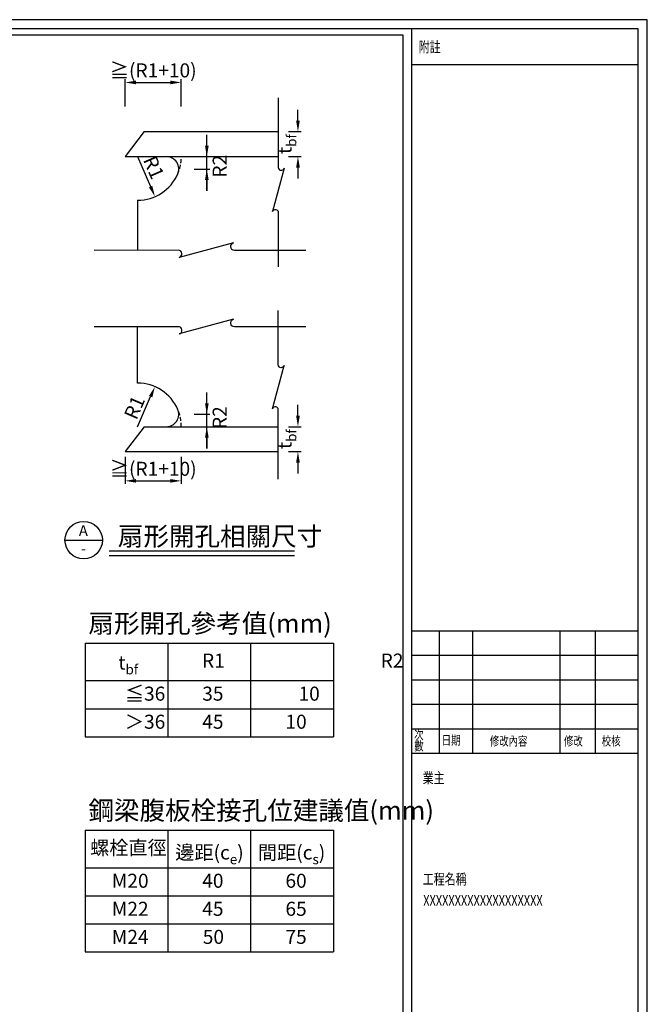
# Model space of a CAD drawing. Units: millimetres. Extents: x 0 to 10354, y 0 to 5505.
# Drawn here: x 5862 to 7873, y 2347 to 5505 of the extents above; entities that cross this region are included whole.
import ezdxf

# ---------------------------------------------------------------- set-up
doc = ezdxf.new("R2010")
doc.units = ezdxf.units.MM
doc.header["$LTSCALE"] = 100
doc.linetypes.add('HIDDEN', pattern=[0.375, 0.25, -0.125])
for name, color, linetype in [('S_DIM', 1, 'Continuous'), ('S_SBEAM', 160, 'Continuous'), ('S_TEXT', 3, 'Continuous'), ('STEEL', 2, 'Continuous')]:
    doc.layers.add(name, color=color, linetype=linetype)
doc.styles.add('FL', font='txt', dxfattribs={"width": 0.75})
doc.dimstyles.new('100', dxfattribs={"dimtxt": 30, "dimasz": 20, "dimexe": 0, "dimexo": 10, "dimgap": 10, "dimtad": 1, "dimtoh": 1, "dimdec": 0, "dimzin": 0, "dimdsep": 46, "dimtxsty": 'FL', "dimblk": 'ARCHTICK', "dimcen": 0.09, "dimclrd": 256, "dimclre": 256, "dimclrt": 256, "dimadec": 0, "dimazin": 0, "dimtfac": 1, "dimtdec": 0, "dimtofl": 0, "dimtmove": 0, "dimatfit": 0, "dimfxl": 1, "dimtolj": 1, "dimtzin": 0, "dimarcsym": 0})

# ---------------------------------------------------------------- blocks, each defined once
blk = doc.blocks.new('*D61')
at = {"layer": 'DEFPOINTS', "color": 0, "transparency": 16777216}
for p in [(6295.1, 4327.9), (6239.6, 4199.3)]:
    blk.add_point(p, dxfattribs=at)
at = {"layer": 'S_DIM', "lineweight": -2, "transparency": 16777216}
blk.add_line((6239.6, 4199.3), (6281.3, 4295.7), dxfattribs=at)
at = {"layer": 'S_DIM', "transparency": 16777216}
blk.add_solid([(6275.9, 4298), (6286.6, 4293.4), (6295.1, 4327.9)], dxfattribs=at)
at = {"layer": 'S_DIM', "transparency": 16777216, "insert": (6229.5, 4260.9), "char_height": 45, "attachment_point": 5, "rotation": 66.6229, "style": 'FL'}
blk.add_mtext('\\A1;R1', dxfattribs=at)
blk = doc.blocks.new('*D55')
at = {"layer": 'DEFPOINTS', "color": 0, "transparency": 16777216}
for p in [(6199.6, 4112.8), (6379.6, 4112.8), (6379.6, 4025.6)]:
    blk.add_point(p, dxfattribs=at)
at = {"layer": 'S_DIM', "lineweight": -2, "transparency": 16777216}
for p, q in [((6199.6, 4102.8), (6199.6, 4015.6)), ((6379.6, 4102.8), (6379.6, 4015.6)), ((6234.6, 4025.6), (6344.6, 4025.6))]:
    blk.add_line(p, q, dxfattribs=at)
at = {"layer": 'S_DIM', "transparency": 16777216}
for points in [[(6234.6, 4031.4), (6234.6, 4019.8), (6199.6, 4025.6)], [(6344.6, 4031.4), (6344.6, 4019.8), (6379.6, 4025.6)]]:
    blk.add_solid(points, dxfattribs=at)
at = {"layer": 'S_DIM', "transparency": 16777216, "insert": (6289.6, 4064.3), "char_height": 45, "attachment_point": 5, "style": 'FL'}
blk.add_mtext('\\A1;≧(R1+10)', dxfattribs=at)
blk = doc.blocks.new('*D56')
at = {"layer": 'DEFPOINTS', "color": 0, "transparency": 16777216}
for p in [(6712.7, 4199.3), (6753.4, 4199.3), (6712.7, 4119.3)]:
    blk.add_point(p, dxfattribs=at)
at = {"layer": 'S_DIM', "lineweight": -2, "transparency": 16777216}
for p, q in [((6753.4, 4234.3), (6753.4, 4269.3)), ((6722.7, 4199.3), (6763.4, 4199.3)), ((6722.7, 4119.3), (6763.4, 4119.3)), ((6753.4, 4084.3), (6753.4, 4049.3))]:
    blk.add_line(p, q, dxfattribs=at)
at = {"layer": 'S_DIM', "transparency": 16777216}
for points in [[(6747.6, 4234.3), (6759.3, 4234.3), (6753.4, 4199.3)], [(6747.6, 4084.3), (6759.3, 4084.3), (6753.4, 4119.3)]]:
    blk.add_solid(points, dxfattribs=at)
at = {"layer": 'S_DIM', "transparency": 16777216, "insert": (6710.5, 4159.3), "char_height": 45, "attachment_point": 5, "rotation": 90, "style": 'FL'}
blk.add_mtext('\\A1;{\\fGoudy Old Style|b0|i0|c0|p18;t\\H0.7x;\\S^ bf;}', dxfattribs=at)
blk = doc.blocks.new('*D62')
at = {"layer": 'DEFPOINTS', "color": 0, "transparency": 16777216}
for p in [(6239.6, 5065.6), (6295.1, 4937.1)]:
    blk.add_point(p, dxfattribs=at)
at = {"layer": 'S_DIM', "lineweight": -2, "transparency": 16777216}
blk.add_line((6239.6, 5065.6), (6281.3, 4969.2), dxfattribs=at)
at = {"layer": 'S_DIM', "transparency": 16777216}
blk.add_solid([(6286.6, 4971.6), (6275.9, 4966.9), (6295.1, 4937.1)], dxfattribs=at)
at = {"layer": 'S_DIM', "transparency": 16777216, "insert": (6291.4, 5030.8), "char_height": 45, "attachment_point": 5, "rotation": 293.3771, "style": 'FL'}
blk.add_mtext('\\A1;R1', dxfattribs=at)
blk = doc.blocks.new('*D57')
at = {"layer": 'DEFPOINTS', "color": 0, "transparency": 16777216}
for p in [(6379.6, 5303.4), (6199.6, 5216.2), (6379.6, 5216.2)]:
    blk.add_point(p, dxfattribs=at)
at = {"layer": 'S_DIM', "lineweight": -2, "transparency": 16777216}
for p, q in [((6199.6, 5226.2), (6199.6, 5313.4)), ((6379.6, 5226.2), (6379.6, 5313.4)), ((6234.6, 5303.4), (6344.6, 5303.4))]:
    blk.add_line(p, q, dxfattribs=at)
at = {"layer": 'S_DIM', "transparency": 16777216}
for points in [[(6234.6, 5309.2), (6234.6, 5297.5), (6199.6, 5303.4)], [(6344.6, 5309.2), (6344.6, 5297.5), (6379.6, 5303.4)]]:
    blk.add_solid(points, dxfattribs=at)
at = {"layer": 'S_DIM', "transparency": 16777216, "insert": (6289.6, 5342.1), "char_height": 45, "attachment_point": 5, "style": 'FL'}
blk.add_mtext('\\A1;≧(R1+10)', dxfattribs=at)
blk = doc.blocks.new('*D58')
at = {"layer": 'DEFPOINTS', "color": 0, "transparency": 16777216}
for p in [(6712.7, 5145.6), (6712.7, 5065.6), (6753.4, 5065.6)]:
    blk.add_point(p, dxfattribs=at)
at = {"layer": 'S_DIM', "lineweight": -2, "transparency": 16777216}
for p, q in [((6753.4, 5180.6), (6753.4, 5215.6)), ((6722.7, 5145.6), (6763.4, 5145.6)), ((6722.7, 5065.6), (6763.4, 5065.6)), ((6753.4, 5030.6), (6753.4, 4995.6))]:
    blk.add_line(p, q, dxfattribs=at)
at = {"layer": 'S_DIM', "transparency": 16777216}
for points in [[(6747.6, 5180.6), (6759.3, 5180.6), (6753.4, 5145.6)], [(6747.6, 5030.6), (6759.3, 5030.6), (6753.4, 5065.6)]]:
    blk.add_solid(points, dxfattribs=at)
at = {"layer": 'S_DIM', "transparency": 16777216, "insert": (6710.5, 5105.6), "char_height": 45, "attachment_point": 5, "rotation": 90, "style": 'FL'}
blk.add_mtext('\\A1;{\\fGoudy Old Style|b0|i0|c0|p18;t\\H0.7x;\\S^ bf;}', dxfattribs=at)
blk = doc.blocks.new('*D59')
at = {"layer": 'DEFPOINTS', "color": 0, "transparency": 16777216}
for p in [(6410.9, 5065.6), (6410.9, 5025.7), (6461.4, 5025.7)]:
    blk.add_point(p, dxfattribs=at)
at = {"layer": 'S_DIM', "lineweight": -2, "transparency": 16777216}
for p, q in [((6461.4, 5100.6), (6461.4, 5135.6)), ((6420.9, 5065.6), (6471.4, 5065.6)), ((6420.9, 5025.7), (6471.4, 5025.7)), ((6461.4, 4990.7), (6461.4, 4955.7))]:
    blk.add_line(p, q, dxfattribs=at)
at = {"layer": 'S_DIM', "transparency": 16777216}
for points in [[(6455.5, 5100.6), (6467.2, 5100.6), (6461.4, 5065.6)], [(6455.5, 4990.7), (6467.2, 4990.7), (6461.4, 5025.7)]]:
    blk.add_solid(points, dxfattribs=at)
at = {"layer": 'S_DIM', "transparency": 16777216, "insert": (6502.6, 5034.7), "char_height": 45, "attachment_point": 5, "rotation": 90, "style": 'FL'}
blk.add_mtext('\\A1;R2', dxfattribs=at)
blk = doc.blocks.new('*D60')
at = {"layer": 'DEFPOINTS', "color": 0, "transparency": 16777216}
for p in [(6410.9, 4239.3), (6410.9, 4199.3), (6461.4, 4199.3)]:
    blk.add_point(p, dxfattribs=at)
at = {"layer": 'S_DIM', "lineweight": -2, "transparency": 16777216}
for p, q in [((6461.4, 4274.3), (6461.4, 4309.3)), ((6420.9, 4239.3), (6471.4, 4239.3)), ((6420.9, 4199.3), (6471.4, 4199.3)), ((6461.4, 4164.3), (6461.4, 4129.3))]:
    blk.add_line(p, q, dxfattribs=at)
at = {"layer": 'S_DIM', "transparency": 16777216}
for points in [[(6455.5, 4274.3), (6467.2, 4274.3), (6461.4, 4239.3)], [(6455.5, 4164.3), (6467.2, 4164.3), (6461.4, 4199.3)]]:
    blk.add_solid(points, dxfattribs=at)
at = {"layer": 'S_DIM', "transparency": 16777216, "insert": (6502.6, 4228.3), "char_height": 45, "attachment_point": 5, "rotation": 90, "style": 'FL'}
blk.add_mtext('\\A1;R2', dxfattribs=at)

msp = doc.modelspace()

# ---------------------------------------------------------------- linework, layer by layer
at = {"color": 2}
for p, q in [((7116.8, 5475.4), (7116.8, 29.3)), ((7116.8, 5360.9), (7843.7, 5360.9)), ((7116.8, 3544.9), (7843.7, 3544.9)), ((7206.4, 3544.9), (7206.4, 3152.2)), ((7313, 3544.9), (7313, 3152.2)), ((7593.2, 3544.9), (7593.2, 3152.2)), ((7705.7, 3544.9), (7705.7, 3152.2)), ((7116.8, 3466.4), (7843.7, 3466.4)), ((7116.8, 3387.8), (7843.7, 3387.8)), ((7116.8, 3309.3), (7843.7, 3309.3)), ((7116.8, 3230.7), (7843.7, 3230.7)), ((7116.8, 3152.2), (7843.7, 3152.2))]:
    msp.add_line(p, q, dxfattribs=at)
at = {"color": 1, "linetype": 'Continuous'}
msp.add_lwpolyline([(0, 0), (7873, 0), (7873, 5504.7), (0, 5504.7)], close=True, dxfattribs=at)
at = {"color": 2}
for points in [[(29.3, 29.3), (7843.7, 29.3), (7843.7, 5475.4), (29.3, 5475.4)], [(72.4, 40.1), (72.4, 5456), (7089.5, 5456), (7089.5, 40.1)]]:
    msp.add_lwpolyline(points, close=True, dxfattribs=at)
at = {"layer": 'S_DIM'}
for p, q in [((6461.4, 4955.7), (6461.4, 5135.6)), ((6461.4, 4129.3), (6461.4, 4309.3))]:
    msp.add_line(p, q, dxfattribs=at)
for points in [[(6690.5, 5253.7), (6690.5, 5030.9, 0.876976), (6709.1, 5028.5), (6671.8, 4889.4, -0.876976), (6690.5, 4886.9), (6690.5, 4712.5)], [(6779.1, 4764.9), (6549.8, 4764.9, -0.848367), (6546.7, 4788.9), (6372.9, 4742.1, 0.876976), (6369.8, 4765.3), (6099.8, 4764.9)], [(6690.5, 4031.3), (6690.5, 4254, 0.876976), (6671.8, 4256.5), (6709.1, 4395.6, -0.876976), (6690.5, 4398), (6690.5, 4572.5)], [(6779.1, 4519.7), (6549.8, 4519.7, -0.848367), (6546.7, 4543.7), (6372.9, 4496.8, 0.876976), (6369.8, 4520.1), (6099.8, 4519.7)]]:
    msp.add_lwpolyline(points, format="xyb", dxfattribs=at)
at = {"layer": 'S_SBEAM'}
for p, q in [((6260.7, 5145.6), (6199.6, 5065.6)), ((6260.7, 5145.6), (6690.5, 5145.6)), ((6199.6, 5065.6), (6690.5, 5065.6)), ((6260.7, 4199.3), (6199.6, 4119.3)), ((6260.7, 4199.3), (6690.5, 4199.3)), ((6199.6, 4119.3), (6690.5, 4119.3))]:
    msp.add_line(p, q, dxfattribs=at)
at = {"layer": 'S_TEXT'}
for p, q in [((6006.7, 3835.4), (6126.7, 3835.4)), ((6336.8, 3504.9), (6336.8, 3204.9)), ((6601.8, 3504.9), (6601.8, 3204.9)), ((6071.8, 3384.9), (6866.8, 3384.9)), ((6071.8, 3294.9), (6866.8, 3294.9)), ((6336.8, 2904.9), (6336.8, 2514.9)), ((6601.8, 2904.9), (6601.8, 2514.9)), ((6071.8, 2784.9), (6866.8, 2784.9)), ((6071.8, 2694.9), (6866.8, 2694.9)), ((6071.8, 2604.9), (6866.8, 2604.9))]:
    msp.add_line(p, q, dxfattribs=at)
at = {"layer": 'S_TEXT', "color": 6}
msp.add_line((6148.7, 3801.3), (6742.7, 3801.3), dxfattribs=at)
at = {"layer": 'S_TEXT', "color": 2}
msp.add_line((6148.7, 3786.3), (6742.7, 3786.3), dxfattribs=at)
at = {"layer": 'S_TEXT', "color": 5}
for p, q in [((6071.8, 3504.9), (6866.8, 3504.9)), ((6071.8, 3504.9), (6071.8, 3204.9)), ((6866.8, 3504.9), (6866.8, 3204.9)), ((6071.8, 3384.9), (6071.8, 3204.9)), ((6071.8, 3204.9), (6866.8, 3204.9)), ((6071.8, 2904.9), (6866.8, 2904.9)), ((6071.8, 2904.9), (6071.8, 2514.9)), ((6866.8, 2904.9), (6866.8, 2514.9)), ((6071.8, 2784.9), (6071.8, 2514.9)), ((6071.8, 2514.9), (6866.8, 2514.9))]:
    msp.add_line(p, q, dxfattribs=at)
at = {"layer": 'S_TEXT'}
msp.add_circle((6066.7, 3835.4), 60, dxfattribs=at)
at = {"layer": 'STEEL'}
for p, q in [((6239.6, 4925.6), (6239.6, 4765.1)), ((6239.6, 4339.3), (6239.6, 4519.9))]:
    msp.add_line(p, q, dxfattribs=at)
for centre, radius, start, end in [((6331.3, 5025.6), 40, 335.4662, 90.6784), ((6239.6, 5065.6), 140, 270, 336.6984), ((6239.6, 4199.3), 140, 23.3016, 90), ((6331.3, 4239.3), 40, 269.3216, 24.5338)]:
    msp.add_arc(centre, radius, start, end, dxfattribs=at)
at = {"layer": 'STEEL', "linetype": 'HIDDEN', "ltscale": 0.5}
for centre, start, end in [((6239.6, 5065.6), 336.1508, 0), ((6239.6, 4199.3), 0, 23.8492)]:
    msp.add_arc(centre, 140, start, end, dxfattribs=at)

# ---------------------------------------------------------------- texts
at = {"color": 3, "style": 'FL', "width": 0.75}
for s, height, p in [('附註', 34.36, (7140.5, 5400.1)), ('次', 29.5, (7125.8, 3196.9)), ('數', 29.5, (7125.8, 3160.7)), ('日期', 29.45, (7214.2, 3179.2)), ('修改內容', 29.45, (7368.3, 3176.5)), ('修改', 29.45, (7606.1, 3176.5)), ('校核', 29.45, (7727.1, 3176.8)), ('業主', 34.36, (7153.3, 3055.7)), ('工程名稱', 34.36, (7153.3, 2731)), ('XXXXXXXXXXXXXXXXXXX', 34.364, (7155, 2662.8))]:
    msp.add_text(s, height=height, dxfattribs=at).set_placement(p)
at = {"layer": 'S_TEXT', "style": 'FL'}
for s, width, gutter_width, heights, insert, char_height, attachment_point in [('扇形開孔相關尺寸', 660.327, 0, [44.3], (6176.4, 3847.9), 60, 4), ('\\A1;{\\W1;\\T0.9;A}', 41.941, 0, [44.3], (6065.7, 3865.9), 35, 5), ('\\A1;{\\fDFKai-SB|b0|i0|c136|p65;\\W1;\\T0.9;-}', 41.941, 0, [44.3], (6066.1, 3809), 36, 5), ('扇形開孔參考值{\\W1;\\T0.95;(mm)}', 1029.603, 417.5, [205.8], (6082, 3568.5), 60, 4), ('\\A1;{\\fGoudy Old Style|b0|i0|c0|p18;t\\H0.7x;\\S^ bf;}', 307.624, 0, [44.3], (6177.7, 3480.6), 45, 1), ('\\A1;{\\W1;\\T0.9;R1}', 307.624, 0, [44.3], (6445.9, 3471.6), 45, 1), ('\\A1;{\\W1;\\T0.9;35}', 41.941, 0, [44.3], (6446.6, 3365.6), 45, 1), ('\\A1;{\\W1;\\T0.9;45}', 41.941, 0, [44.3], (6446.6, 3275.6), 45, 1), ('\\A1;{\\W1;\\T0.9;10}', 41.941, 0, [44.3], (6713.3, 3275.6), 45, 1), ('鋼梁腹板栓接孔位建議值{\\W1;\\T0.95;(mm)}', 1029.603, 417.5, [205.8], (6082, 2968.5), 60, 4), ('\\A1;{\\fDFKai-SB|b0|i0|c136|p65;\\W1;\\T0.9;螺栓直徑}', 307.624, 0, [44.3], (6087.4, 2871.6), 45, 1), ('\\A1;{\\fDFKai-SB|b0|i0|c136|p65;\\W1;\\T0.9;邊距(c\\H0.7x;\\S^ e;\\H1.4286x;)}', 307.624, 0, [44.3], (6360.2, 2871.6), 45, 1), ('\\A1;{\\fDFKai-SB|b0|i0|c136|p65;\\W1;\\T0.9;間距(c\\H0.7x;\\S^ s;\\H1.4286x;)}', 307.624, 0, [44.3], (6625.2, 2871.6), 45, 1), ('\\A1;{\\fDFKai-SB|b0|i0|c136|p65;\\W1;\\T0.9;M20}', 41.941, 0, [44.3], (6156.8, 2765.6), 45, 1), ('\\A1;{\\fDFKai-SB|b0|i0|c136|p65;\\W1;\\T0.9;40}', 41.941, 0, [44.3], (6446.6, 2765.6), 45, 1), ('\\A1;{\\fDFKai-SB|b0|i0|c136|p65;\\W1;\\T0.9;60}', 41.941, 0, [44.3], (6713.3, 2765.6), 45, 1), ('\\A1;{\\fDFKai-SB|b0|i0|c136|p65;\\W1;\\T0.9;M22}', 41.941, 0, [44.3], (6156.8, 2675.6), 45, 1), ('\\A1;{\\fDFKai-SB|b0|i0|c136|p65;\\W1;\\T0.9;45}', 41.941, 0, [44.3], (6446.6, 2675.6), 45, 1), ('\\A1;{\\fDFKai-SB|b0|i0|c136|p65;\\W1;\\T0.9;65}', 41.941, 0, [44.3], (6713.3, 2675.6), 45, 1), ('\\A1;{\\fDFKai-SB|b0|i0|c136|p65;\\W1;\\T0.9;M24}', 41.941, 0, [44.3], (6156.8, 2585.6), 45, 1), ('\\A1;{\\fDFKai-SB|b0|i0|c136|p65;\\W1;\\T0.9;50}', 41.941, 0, [44.3], (6448.3, 2585.6), 45, 1), ('\\A1;{\\W1;\\T0.9;75}', 41.941, 0, [44.3], (6713.3, 2585.6), 45, 1)]:
    msp.add_mtext_dynamic_manual_height_columns(s, width=width, gutter_width=gutter_width, heights=heights, dxfattribs=dict(at, insert=insert, char_height=char_height, attachment_point=attachment_point))
at = {"layer": 'S_TEXT'}
note = msp.add_mtext_dynamic_manual_height_columns('\\A1;{\\W1;\\T0.9;R2\\P}', width=307.624, gutter_width=0, heights=[44.3, 0], dxfattribs=dict(at, insert=(6710.9, 3471.6), char_height=45, attachment_point=1, style='FL'))
note = msp.add_mtext_dynamic_manual_height_columns('\\A1;{\\W1;\\T0.9;≦}', width=41.941, gutter_width=0, heights=[44.3, 0], dxfattribs=dict(at, insert=(6156.8, 3365.6), char_height=45, attachment_point=1, style='FL'))
for column, words in zip(note.columns.linked_columns, ['\\A1;{\\W1;\\T0.9;36}']):
    column.text = words
note = msp.add_mtext_dynamic_manual_height_columns('\\A1;{\\W1;\\T0.9;10\\P}', width=41.941, gutter_width=0, heights=[44.3, 0], dxfattribs=dict(at, insert=(6713.3, 3365.6), char_height=45, attachment_point=1, style='FL'))
note = msp.add_mtext_dynamic_manual_height_columns('\\A1;{\\W1;\\T0.9;＞}', width=41.941, gutter_width=0, heights=[44.3, 0], dxfattribs=dict(at, insert=(6156.8, 3275.6), char_height=45, attachment_point=1, style='FL'))
for column, words in zip(note.columns.linked_columns, ['\\A1;{\\W1;\\T0.9;36}']):
    column.text = words

# ---------------------------------------------------------------- dimensions: what is measured, and where the dimension line sits
at = {"layer": 'S_DIM'}
for base, p1, p2, angle, text, override, picture, middle in [((6379.6, 5303.4), (6199.6, 5216.2), (6379.6, 5216.2), 180, '≧(R1+10)', {"dimtxt": 45, "dimasz": 35, "dimexe": 10, "dimsah": 1}, '*D57', (6289.6, 5303.4)), ((6753.4, 5065.6), (6712.7, 5145.6), (6712.7, 5065.6), 270, '{\\fGoudy Old Style|b0|i0|c0|p18;t\\H0.7x;\\S^ bf;}', {"dimtxt": 45, "dimasz": 35, "dimexe": 10, "dimgap": 20, "dimsah": 1}, '*D58', (6753.4, 5105.6)), ((6461.4, 5025.7), (6410.9, 5065.6), (6410.9, 5025.7), 90, 'R2', {"dimtxt": 45, "dimasz": 35, "dimexe": 10, "dimsah": 1, "dimtmove": 2}, '*D59', (6502.6, 5034.7)), ((6461.4, 4199.3), (6410.9, 4239.3), (6410.9, 4199.3), 90, 'R2', {"dimtxt": 45, "dimasz": 35, "dimexe": 10, "dimsah": 1, "dimtmove": 2}, '*D60', (6502.6, 4228.3)), ((6753.4, 4199.3), (6712.7, 4119.3), (6712.7, 4199.3), 90, '{\\fGoudy Old Style|b0|i0|c0|p18;t\\H0.7x;\\S^ bf;}', {"dimtxt": 45, "dimasz": 35, "dimexe": 10, "dimgap": 20, "dimsah": 1}, '*D56', (6753.4, 4159.3)), ((6379.6, 4025.6), (6199.6, 4112.8), (6379.6, 4112.8), 180, '≧(R1+10)', {"dimtxt": 45, "dimasz": 35, "dimexe": 10, "dimsah": 1}, '*D55', (6289.6, 4025.6))]:
    dim = msp.add_linear_dim(base=base, p1=p1, p2=p2, angle=angle, text=text, dimstyle='100', override=override, dxfattribs=at)
    dim.commit()
    dim.dimension.update_dxf_attribs({"geometry": picture, "text_midpoint": middle, "dimtype": 160})
for center, mpoint, picture, middle in [((6239.6, 5065.6), (6295.1, 4937.1), '*D62', (6291.4, 5030.8)), ((6239.6, 4199.3), (6295.1, 4327.9), '*D61', (6229.5, 4260.9))]:
    dim = msp.add_radius_dim(center=center, mpoint=mpoint, text='R1', dimstyle='100', override={"dimtxt": 45, "dimasz": 35, "dimexe": 10, "dimsah": 1}, dxfattribs=at)
    dim.commit()
    dim.dimension.update_dxf_attribs({"geometry": picture, "text_midpoint": middle})

doc.saveas('drawing.dxf')
